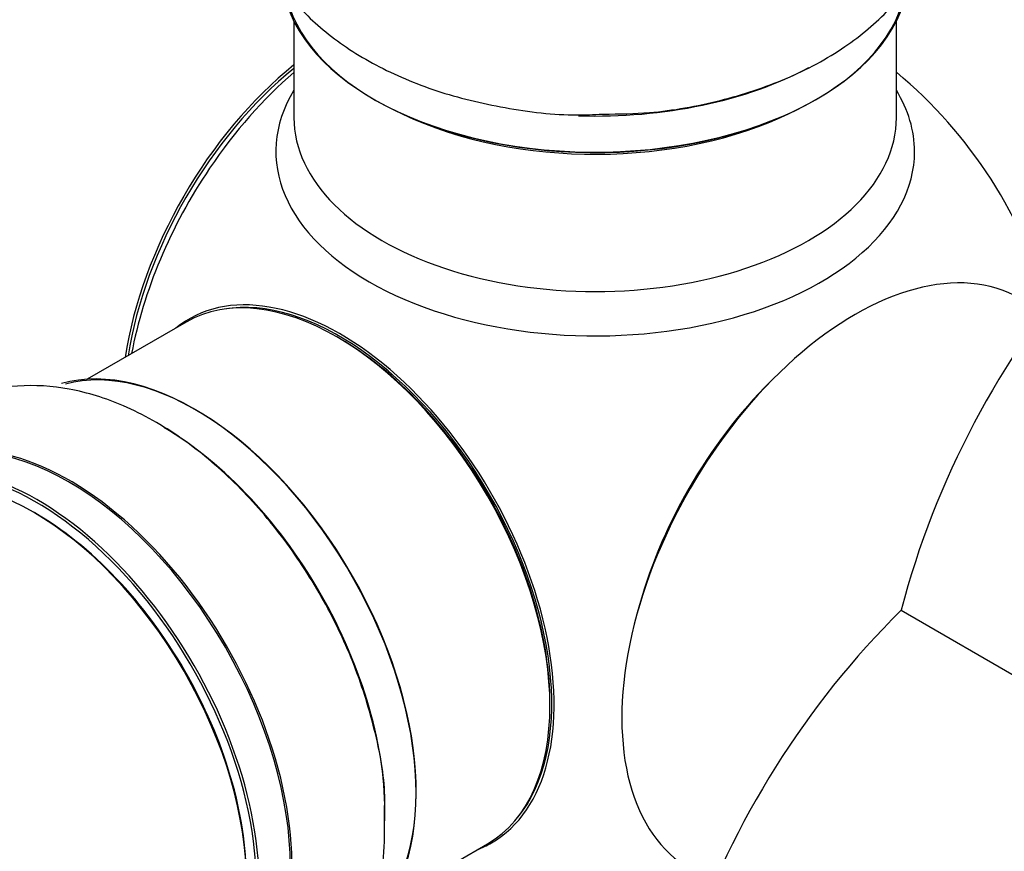
# Model space of a CAD drawing. Units: millimetres. Extents: x 0 to 1510, y 0 to 3590.
# Drawn here: x 1416 to 1469, y 436 to 480 of the extents above; entities that cross this region are included whole.
import ezdxf

# ---------------------------------------------------------------- set-up
doc = ezdxf.new("R2010")
doc.units = ezdxf.units.MM
doc.layers.add('DV6_Défaut', color=7, linetype='Continuous')
doc.layers.add('Défaut', color=7, linetype='Continuous')

# ---------------------------------------------------------------- blocks, each defined once
blk = doc.blocks.new('SE5')
at = {"layer": 'DV6_Défaut', "color": 7, "linetype": 'Continuous'}
for p, q in [((1430.852, 479.998), (1430.852, 474.874)), ((1462.852, 474.874), (1462.852, 479.998)), ((1425.134, 464.017), (1419.871, 460.979)), ((1463.101, 448.704), (1471.853, 443.651)), ((1435.871, 433.266), (1441.134, 436.305))]:
    blk.add_line(p, q, dxfattribs=at)
for centre, radius, start, end in [((1446.852, 458.081), 25, 15.2582, 50.2082), ((1508.192, 436.852), 46.623, 138.9637, 165.2728), ((1495.916, 415.573), 46.631, 134.7248, 161.0286), ((1504.135, 409.063), 42.107, 130.8509, 162.255), ((1504.247, 408.994), 41.535, 130.5597, 162.2161)]:
    blk.add_arc(centre, radius, start, end, dxfattribs=at)
for centre, major_axis, start_param, end_param in [((1446.852, 482.658), (16.65, 0), 3.141593, 6.152321), ((1446.852, 482.576), (-16.55, 0), 0.150759, 3.052034), ((1432.993, 466.083), (-8, -13.856), 4.117352, 5.307426), ((1446.852, 484.574), (-16.65, 0), 1.517903, 2.321351), ((1433.063, 466.042), (7.95, 13.77), 0.983382, 2.158211), ((1433.594, 465.736), (-8.268, -14.321), 4.163679, 4.592632), ((1446.852, 473.075), (16.964, 0), 2.802804, 6.283185), ((1446.852, 473.075), (16.964, 0), 0, 0.338789), ((1446.852, 482.168), (16, 0), 4.019007, 5.420829), ((1446.852, 474.874), (-16, 0), 0, 3.141593), ((1433.594, 465.736), (-8.268, -14.321), 4.592632, 5.261099), ((1460.642, 450.122), (-8.75, -15.155), 3.141516, 6.283185), ((1433.134, 450.161), (-8, 13.856), 3.141593, 6.283185), ((1433.309, 450.262), (8.034, -13.915), 0, 3.233064), ((1433.275, 450.243), (-7.969, 13.803), 3.351646, 6.073132), ((1433.275, 450.243), (7.9, -13.683), 0.779089, 2.356194), ((1425.568, 445.793), (-8.325, 14.419), 3.248169, 6.141887), ((1425.639, 445.834), (8.275, -14.333), 0.156102, 2.989363), ((1460.11, 450.426), (8.268, 14.321), 1.129962, 2.016034), ((1418.884, 441.934), (-8.325, 14.419), 3.141593, 6.283185), ((1418.942, 441.967), (8.346, -14.456), 0, 3.213107), ((1423.908, 444.834), (8.325, -14.419), 0.733389, 2.353969), ((1417.224, 440.975), (8.325, -14.419), 0, 3.141593), ((1417.153, 440.935), (-8.275, 14.333), 2.883065, 6.283185), ((1417.012, 440.853), (-8, 13.856), 3.141593, 6.283185), ((1417.153, 440.935), (7.9, -13.683), 0.779089, 2.362504), ((1433.309, 450.262), (8.034, -13.915), 6.191714, 6.283185)]:
    blk.add_ellipse(centre, major_axis=major_axis, ratio=0.57735, start_param=start_param, end_param=end_param, dxfattribs=at)
for points, knots in [([(1447.253, 475.066), (1448.165, 475.072), (1450.155, 475.1), (1453.57, 475.725), (1457.081, 476.877), (1460.119, 478.514), (1462.511, 480.519), (1464.205, 482.782), (1465.237, 485.347), (1465.475, 488.087), (1464.866, 490.776), (1463.945, 492.458), (1463.344, 493.272), (1463.276, 493.361)], [0, 0, 0, 0, 0.0706584, 0.1808258, 0.292213, 0.405672, 0.5089449, 0.6064499, 0.6990915, 0.7991827, 0.8944051, 0.9883553, 1, 1, 1, 1]), ([(1429.74, 492.349), (1429.593, 492.104), (1429.04, 491.089), (1428.361, 489.093), (1428.279, 486.368), (1429.022, 483.727), (1430.451, 481.379), (1432.502, 479.324), (1435.166, 477.582), (1438.397, 476.215), (1441.999, 475.343), (1445.112, 474.963), (1446.751, 475.04), (1447.253, 475.066)], [0, 0, 0, 0, 0.030786, 0.12463, 0.225478, 0.322164, 0.418261, 0.518431, 0.624864, 0.736017, 0.848329, 0.960256, 1, 1, 1, 1]), ([(1435.652, 437.916), (1435.667, 438.257), (1435.717, 439.605), (1435.188, 442.41), (1434.073, 445.968), (1432.378, 449.475), (1430.239, 452.721), (1427.715, 455.591), (1424.881, 457.96), (1421.921, 459.636), (1418.983, 460.555), (1416.203, 460.738), (1413.524, 460.196), (1411.128, 458.898), (1409.293, 457.003), (1408.462, 455.534), (1408.145, 454.802)], [0, 0, 0, 0, 0.0221369, 0.1019286, 0.1821385, 0.2620641, 0.3419982, 0.4224106, 0.5038407, 0.5868704, 0.6613375, 0.731503, 0.7985298, 0.870535, 0.9396015, 1, 1, 1, 1]), ([(1424.91, 426.173), (1425.665, 426.104), (1427.292, 426.12), (1429.763, 426.77), (1432.062, 428.194), (1433.861, 430.257), (1435.056, 432.733), (1435.683, 435.367), (1435.67, 437.057), (1435.652, 437.916)], [0, 0, 0, 0, 0.125374, 0.270118, 0.424719, 0.574065, 0.723911, 0.881142, 1, 1, 1, 1])]:
    blk.add_open_spline(points, degree=3, knots=knots, dxfattribs=at)

msp = doc.modelspace()

# ---------------------------------------------------------------- block references
at = {"layer": 'Défaut'}
msp.add_blockref('SE5', (0, 0), dxfattribs=at)

doc.saveas('drawing.dxf')
